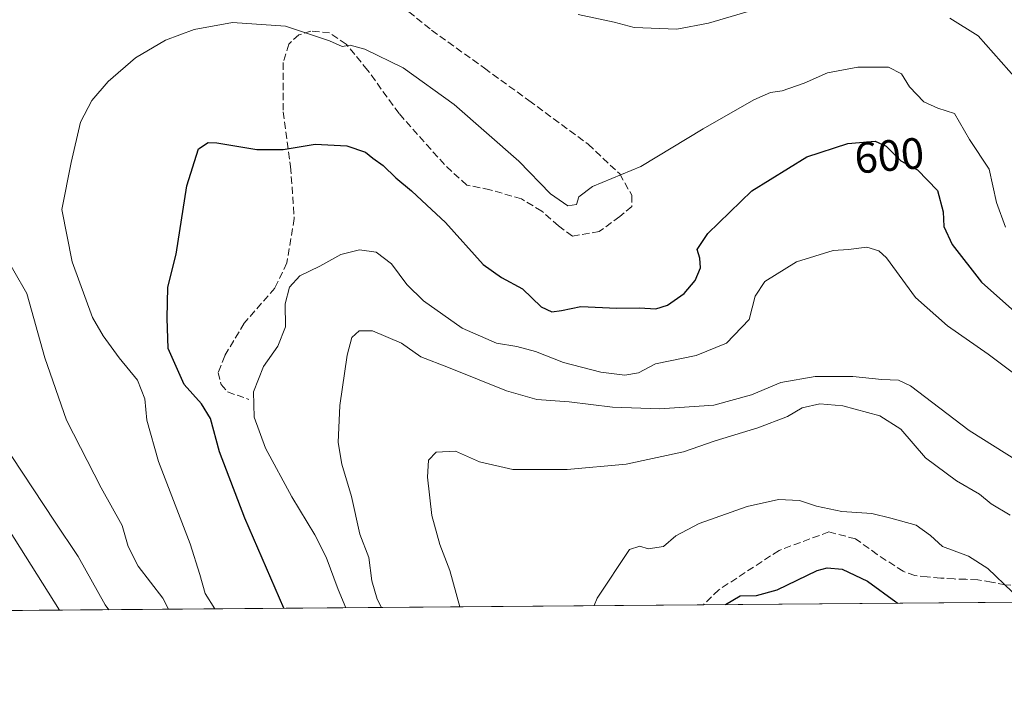
# Model space of a CAD drawing. Units: metres. Extents: x 556394 to 559850, y 4714782 to 4717123.
# Drawn here: x 558936 to 559160, y 4714782 to 4714937 of the extents above; entities that cross this region are included whole.
import ezdxf
from ezdxf.enums import TextEntityAlignment as Align

# ---------------------------------------------------------------- set-up
doc = ezdxf.new("R2010")
doc.units = ezdxf.units.M
doc.header["$MEASUREMENT"] = 0
doc.linetypes.add('DGN Style 3', pattern=[2.307223458686699, 1.648016756204785, -0.6592067024819142])
for name, color, linetype, lineweight in [('Comarca CxS', 21, 'Continuous', 0), ('Comunidad Autónoma CxS', 142, 'Continuous', 0), ('Curva de nivel maestra', 30, 'Continuous', 30), ('Curva de nivel normal', 30, 'Continuous', 0), ('Matorral CxS', 135, 'Continuous', 0), ('Municipio CxS', 4, 'Continuous', 0), ('Provincia CxS', 1, 'Continuous', 0), ('Rótulo de curva de nivel directora', 7, 'Continuous', 0), ('Senda', 7, 'DGN Style 3', 0)]:
    doc.layers.add(name, color=color, linetype=linetype, lineweight=lineweight)
doc.styles.add('Style-Arial', font='txt')

# ---------------------------------------------------------------- blocks, each defined once
blk = doc.blocks.new('*U19')
at = {"layer": 'Matorral CxS', "color": 135, "linetype": 'Continuous', "lineweight": 0}
blk.add_polyline3d([(559284.9612999996, 4714805.5614, 584.7253000000055), (558682.9718000004, 4714800.559400001, 613.9081000000006)], dxfattribs=at)

msp = doc.modelspace()

# ---------------------------------------------------------------- linework, layer by layer
at = {"layer": 'Comarca CxS', "color": 21, "linetype": 'Continuous', "lineweight": 0, "flags": 128}
msp.add_lwpolyline([(557902.2155513167, 4714794.072039943), (556413.2400004257, 4714781.699982816), (556394.4700004247, 4717094.939982793), (558654.1092580114, 4717113.721774334), (559812.4800004511, 4717123.349982793), (559832.380000451, 4714810.109982817)], close=True, dxfattribs=at)
at = {"layer": 'Comunidad Autónoma CxS', "color": 142, "linetype": 'Continuous', "lineweight": 0, "flags": 128}
msp.add_lwpolyline([(557902.2155513167, 4714794.072039943), (556413.2400004257, 4714781.699982816), (556394.4700004247, 4717094.939982793), (558654.1092580114, 4717113.721774334), (559812.4800004511, 4717123.349982793), (559832.380000451, 4714810.109982817)], close=True, dxfattribs=at)
at = {"layer": 'Curva de nivel maestra', "color": 30, "linetype": 'Continuous', "lineweight": 30, "flags": 128}
for points, elevation in [([(558996.0255000005, 4714803.160800001), (558987.0700000003, 4714823.6801), (558981.2800000003, 4714838.8301), (558979.2599999999, 4714846.4801), (558977.2300000004, 4714849.770099999), (558973.2199999997, 4714854.190099999), (558969.5800000001, 4714862.390100001), (558969.3399999999, 4714869.370100001), (558969.5099999999, 4714876.4001), (558971.3799999999, 4714883.940099999), (558973.8499999996, 4714899.4901), (558976.5099999999, 4714907.950099999), (558978.7400000002, 4714909.420100001), (558980.7199999997, 4714909.360099999), (558989.8300000001, 4714907.850099999), (558995.8200000003, 4714907.800100001), (559003.1299999999, 4714909.040100001), (559010.3799999999, 4714908.6801), (559014.5999999996, 4714907.190099999), (559016.2999999998, 4714905.860099999), (559018.6500000004, 4714904.200099999), (559021.5300000003, 4714901.340100001), (559025.1200000001, 4714898.360099999), (559028.6100000005, 4714895.0801), (559032.9299999997, 4714891.190099999), (559041.5300000003, 4714881.5801), (559045.7199999997, 4714878.640100001), (559050.4600000001, 4714876.0101), (559054.7800000003, 4714871.940099999), (559057.1600000003, 4714870.7601), (559059.3799999999, 4714871.0801), (559063.7699999996, 4714872.0101), (559072.0499999998, 4714871.590100001), (559077.1699999999, 4714871.6601), (559080.9199999999, 4714871.4301), (559083.6100000005, 4714872.270099999), (559087.4000000004, 4714874.9801), (559089.8700000001, 4714877.950099999), (559091.0899999999, 4714880.840100001), (559090.9600000001, 4714883.0101), (559090.3700000001, 4714885.020099999), (559092.8300000001, 4714888.6601), (559102.8399999999, 4714898.360099999), (559115.3799999999, 4714906.120100001), (559124.7800000003, 4714909.190099999), (559131.0099999999, 4714909.710100001), (559133.54, 4714908.610099999), (559136.8899999997, 4714905.220100001), (559140.6799999997, 4714903.140100001), (559145.2000000002, 4714898.4801), (559146.5300000003, 4714893.620100001), (559146.6600000003, 4714890.280099999), (559148.5700000003, 4714886.140100001), (559155.2800000003, 4714877.520099999), (559163.5899999999, 4714870.1801)], 600), ([(559096.8323999997, 4714803.998500001), (559100.2000000002, 4714805.950099999), (559103.9400000004, 4714806.0701), (559108.5999999996, 4714807.360099999), (559117.7599999999, 4714811.770099999), (559120.0499999998, 4714812.4001), (559123.4600000001, 4714812.040100001), (559129.2699999996, 4714809.360099999), (559135.7000000002, 4714804.600099999), (559136.2035999997, 4714804.3256)], 575), ([(559136.2035999997, 4714804.3256), (559136.2039999999, 4714804.325400001)], 575), ([(559096.8318999996, 4714803.998199999), (559096.8323999997, 4714803.998500001)], 575)]:
    msp.add_lwpolyline(points, dxfattribs=dict(at, elevation=elevation))
at = {"layer": 'Curva de nivel normal', "color": 30, "linetype": 'Continuous', "lineweight": 0, "flags": 128}
for points, elevation in [([(559063.2199999997, 4714938.5801), (559071.4299999997, 4714936.860099999), (559075.9800000004, 4714935.620100001), (559085.7199999997, 4714935.280099999), (559092.9600000001, 4714936.640100001), (559102.04, 4714939.2601)], 610.0000000000001), ([(559148.0199999996, 4714937.800100001), (559154.5099999999, 4714933.7401), (559163.2400000002, 4714923.850099999)], 610.0000000000001), ([(558980.2642000001, 4714803.029800001), (558978, 4714806.5001), (558976.8099999996, 4714810.880100001), (558974.5700000003, 4714817.8201), (558967.4000000004, 4714836.620100001), (558964.7400000002, 4714846.0701), (558964.25, 4714850.9301), (558962.5999999996, 4714855.220100001), (558958.4199999999, 4714860.290100001), (558954.7300000004, 4714865.270099999), (558952.2800000003, 4714869.4801), (558947.6699999999, 4714882.200099999), (558945.3399999999, 4714894.100099999), (558947.4600000001, 4714904.880100001), (558949.5800000001, 4714914.030099999), (558952.1600000003, 4714919.030099999), (558955.9199999999, 4714923.360099999), (558962.1500000004, 4714928.690099999), (558968.9800000004, 4714932.7501), (558975.54, 4714935.210100001), (558984.2599999999, 4714936.8201), (558996.4000000004, 4714935.9301), (559006.3899999997, 4714932.590100001), (559009.3099999996, 4714931.3101), (559011.1500000004, 4714931.5801), (559014.4800000004, 4714930.700099999), (559023.2199999997, 4714926.4801), (559034.8600000005, 4714918.0801), (559049.6200000001, 4714905.1801), (559056.9100000003, 4714897.6801), (559060.8200000003, 4714894.9801), (559062.8300000001, 4714895.270099999), (559063.3499999996, 4714897.030099999), (559066.4699999997, 4714899.340100001), (559077.4699999997, 4714903.950099999), (559091.7199999997, 4714912.550100001), (559103.2800000003, 4714919.1801), (559107.0999999996, 4714920.8301), (559109.7599999999, 4714921.1801), (559114.7599999999, 4714922.950099999), (559120.0800000001, 4714925.3101), (559127.04, 4714926.5601), (559134.0800000001, 4714926.5601), (559137, 4714925.0801), (559138.8200000003, 4714922.100099999), (559142.1399999997, 4714918.710100001), (559145.3200000003, 4714917.220100001), (559149.1299999999, 4714916.030099999), (559152.54, 4714910.100099999), (559157.0099999999, 4714903.360099999), (559158.7300000004, 4714895.710100001), (559160.7699999996, 4714890.120100001)], 605.0000000000001), ([(558969.6593000004, 4714802.9417), (558968.4000000004, 4714805.460100001), (558962.7599999999, 4714812.780099999), (558960.4900000002, 4714817.2401), (558959.0599999996, 4714822.030099999), (558954.2800000003, 4714830.620100001), (558946.3499999996, 4714846.040100001), (558941.4199999999, 4714860.2601), (558937.3200000003, 4714874.940099999), (558931.3600000005, 4714885.300100001)], 610.0000000000001), ([(559010.1168999998, 4714803.277899999), (559008.4100000003, 4714807.470100001), (559005.6500000004, 4714814.780099999), (559003.0999999996, 4714819.920100001), (558997.79, 4714828.5701), (558991.79, 4714839.670100001), (558989.2000000002, 4714846.7501), (558989.0499999998, 4714852.520099999), (558991.3499999996, 4714858.280099999), (558994.6100000005, 4714862.960100001), (558996.4100000003, 4714867.370100001), (558996.2999999998, 4714872.640100001), (558997.29, 4714876.440099999), (558999.6799999997, 4714878.970100001), (559004.2400000002, 4714881.2301), (559009.0300000003, 4714883.860099999), (559013.2400000002, 4714884.920100001), (559017.0499999998, 4714884.360099999), (559020.54, 4714881.700099999), (559024.0999999996, 4714876.9801), (559027.8899999997, 4714873.300100001), (559036.7100000001, 4714867.040100001), (559044.54, 4714863.620100001), (559049.1600000003, 4714862.890100001), (559053.4800000004, 4714861.7401), (559059.8499999996, 4714859.200099999), (559068.3399999999, 4714857.020099999), (559073.8799999999, 4714856.300100001), (559076.9900000002, 4714856.860099999), (559080.8099999996, 4714858.9001), (559090.1200000001, 4714860.850099999), (559097.0599999996, 4714863.6601), (559102.2000000002, 4714869.040100001), (559103.6200000001, 4714874.360099999), (559105.7999999998, 4714877.700099999), (559113.0700000003, 4714882.170100001), (559121.4100000003, 4714884.790100001), (559124.9299999997, 4714884.9801), (559129.0599999996, 4714885.5601), (559131.8700000001, 4714884.700099999), (559133.5499999998, 4714883.100099999), (559140.2100000001, 4714874.0801), (559147.5499999998, 4714867.5601), (559156.7800000003, 4714861.110099999), (559171.1600000003, 4714850.350099999)], 595), ([(559018.2986000003, 4714803.345899999), (559017.3200000003, 4714805.190099999), (559016.0999999996, 4714809.380100001), (559015.4000000004, 4714814.720100001), (559013.3399999999, 4714820.050100001), (559011.4299999997, 4714828.6601), (559009.25, 4714836.0601), (559008.4299999997, 4714840.9901), (559008.7800000003, 4714849.4101), (559010.4199999999, 4714860.920100001), (559011.54, 4714864.960100001), (559013.1799999997, 4714866.4101), (559016.25, 4714866.460100001), (559022.8799999999, 4714863.620100001), (559027.2800000003, 4714860.4801), (559033.6100000005, 4714858.100099999), (559046.8499999996, 4714852.7401), (559053.7199999997, 4714850.780099999), (559061.1100000005, 4714850.2401), (559071.0499999998, 4714849.040100001), (559081.8099999996, 4714848.6501), (559094.1399999997, 4714849.520099999), (559102.7999999998, 4714851.8201), (559109.4600000001, 4714854.6501), (559117.3300000001, 4714856.030099999), (559125.9000000004, 4714856.0101), (559132.5199999996, 4714855.340100001), (559136.29, 4714855.190099999), (559139.0899999999, 4714853.9001), (559152.4600000001, 4714843.7401), (559163.7599999999, 4714836.600099999)], 590), ([(559036.1934000002, 4714803.4946), (559033.9199999999, 4714811.790100001), (559031.6299999999, 4714817.710100001), (559029.7800000003, 4714824.340100001), (559028.7800000003, 4714833.0601), (559029, 4714836.940099999), (559030.7999999998, 4714838.800100001), (559035.2100000001, 4714838.960100001), (559040.7000000002, 4714836.590100001), (559048.3099999996, 4714834.8301), (559060.6600000003, 4714834.800100001), (559074.1600000003, 4714836.050100001), (559087.2400000002, 4714838.8101), (559094.4699999997, 4714841.370100001), (559104.2199999997, 4714844.280099999), (559110.9500000002, 4714846.920100001), (559114.2999999998, 4714848.870100001), (559118.3600000005, 4714849.790100001), (559123.6399999997, 4714849.3301), (559132.0700000003, 4714847.090100001), (559136.8799999999, 4714843.9801), (559142.4800000004, 4714837.4801), (559149.54, 4714832.2501), (559154.8300000001, 4714829.1801), (559157.4800000004, 4714826.9801), (559161.8300000001, 4714824.4101)], 585), ([(558956.0203999998, 4714802.828299999), (558955.1799999997, 4714803.940099999), (558949, 4714814.960100001), (558943.6699999999, 4714823.050100001), (558933.9100000003, 4714837.790100001)], 615), ([(558944.7687999997, 4714802.734800001), (558929.1600000003, 4714827.3201)], 620.0000000000001), ([(559066.8465, 4714803.749199999), (559067.5599999996, 4714805.4901), (559074.9000000004, 4714816.5801), (559077.2999999998, 4714817.290100001), (559079.1699999999, 4714816.700099999), (559082.7100000001, 4714817.210100001), (559085.4699999997, 4714819.700099999), (559090.7999999998, 4714822.5101), (559101.7999999998, 4714826.380100001), (559108.9500000002, 4714827.9801), (559113.7300000004, 4714827.7501), (559117.5999999996, 4714826.4801), (559123.4100000003, 4714825.220100001), (559130.2300000004, 4714824.800100001), (559134.5999999996, 4714823.720100001), (559140.3700000001, 4714822.100099999), (559143.6399999997, 4714819.7601), (559146.3399999999, 4714817.2601), (559152.29, 4714815.0701), (559156.7100000001, 4714812.2601), (559162.25, 4714806.890100001), (559164.5513000004, 4714804.561000001)], 580)]:
    msp.add_lwpolyline(points, dxfattribs=dict(at, elevation=elevation))
at = {"layer": 'Matorral CxS', "color": 135, "linetype": 'Continuous', "lineweight": 0, "extrusion": (-0.06505546686943374, -0.0005405680240072501, 0.9978815029935226), "elevation": -38344.76706852461, "flags": 128}
msp.add_lwpolyline([(-4709995.673937534, 597108.0195505044), (-4709995.673937535, 597018.2162088804)], dxfattribs=at)
at = {"layer": 'Matorral CxS', "color": 135, "linetype": 'Continuous', "lineweight": 0, "extrusion": (0.3083873993259631, 0.002562344513511914, 0.9512574027714913), "elevation": 185046.7941233211, "flags": 128}
msp.add_lwpolyline([(4709995.967593659, -568907.7160605397), (4709995.967593659, -568657.6395718978)], dxfattribs=at)
at = {"layer": 'Municipio CxS', "color": 4, "linetype": 'Continuous', "lineweight": 0, "flags": 128}
msp.add_lwpolyline([(559812.4800004511, 4717123.349982793), (559832.380000451, 4714810.109982817), (557902.2155513167, 4714794.072039943)], dxfattribs=at)
at = {"layer": 'Provincia CxS', "color": 1, "linetype": 'Continuous', "lineweight": 0, "flags": 128}
msp.add_lwpolyline([(557902.2155513167, 4714794.072039943), (556413.2400004257, 4714781.699982816), (556394.4700004247, 4717094.939982793), (558654.1092580114, 4717113.721774334), (559812.4800004511, 4717123.349982793), (559832.380000451, 4714810.109982817)], close=True, dxfattribs=at)
at = {"layer": 'Senda', "color": 7, "linetype": 'DGN Style 3', "lineweight": 0}
for points in [[(559015.5285, 4714946.478900001, 610.0170000000071), (559029.7103000004, 4714935.048699999, 608.3099999999977), (559041.7753, 4714926.3705, 607.317200000005), (559051.9353, 4714918.962099999, 607.0261000000028), (559065.4819, 4714909.013699999, 606.3735000000015), (559072.6787, 4714902.240300001, 605.7468999999984), (559075.4303000001, 4714897.372099999, 604.8129000000044), (559075.4303000001, 4714894.8321, 604.3393000000069), (559072.6787, 4714892.503699999, 604.3236000000034), (559068.0219000002, 4714889.1171, 604.9894999999962), (559061.8837000001, 4714888.058700001, 603.7785000000003), (559058.7087000003, 4714890.3871, 603.8913999999932), (559054.8985000001, 4714893.773700001, 603.9820000000036), (559050.2418999998, 4714896.5253, 603.2560999999987), (559043.0453000005, 4714898.642100001, 602.3249999999971), (559037.7534999996, 4714899.700300001, 602.0167999999976), (559032.6734999996, 4714904.357100001, 602.3944999999949), (559022.3019000003, 4714915.9987, 602.9955000000045), (559015.1051000003, 4714925.947100001, 604.4079000000056), (559010.2368999999, 4714931.8737, 605.6797999999981), (559006.4269000003, 4714934.413699999, 606.1450000000041), (559002.1935000002, 4714934.837099999, 605.6867000000057), (558999.4419, 4714933.990499999, 605.1399999999994), (558997.1135, 4714931.8737, 604.4458000000013), (558995.8435000004, 4714927.640500001, 603.6885000000038), (558995.8435000004, 4714916.4221, 601.4184999999999), (558997.5368999997, 4714903.933700001, 599.2859999999928), (558998.3835000005, 4714892.0803, 597.2541999999958), (558996.6901000004, 4714881.920299999, 595.5911000000051), (558993.9385000002, 4714876.2053, 595.527900000001), (558986.9534999998, 4714868.161900001, 596.7265000000043), (558982.5085000005, 4714860.753699999, 597.2541999999958), (558981.0267000003, 4714856.943700001, 597.6147000000057), (558981.6617000002, 4714854.1919, 597.587400000004), (558983.1435000002, 4714852.4987, 597.1258999999991), (558988.0116999997, 4714850.805299999, 595.7632000000012)], [(559181.4091999996, 4714804.700999999, 582.7464000000036), (559178.2901, 4714805.4001, 582.623900000006), (559174.2401000002, 4714806.3101, 582.2165999999997), (559171.0500999996, 4714807.0101, 581.7893999999942), (559167.8400999998, 4714807.690099999, 581.3972999999969), (559164.2801000001, 4714808.1601, 580.8794000000053), (559160.7100999998, 4714808.520099999, 580.3181999999942), (559157.5601000004, 4714809.120100001, 579.8411000000051), (559154.4200999998, 4714809.640100001, 579.6098999999958), (559151.7200999996, 4714809.7601, 579.3442000000068), (559149.0301000001, 4714809.8301, 579.0032999999967), (559145.9600999998, 4714810.040100001, 578.4732999999978), (559142.9001000002, 4714810.3101, 577.7516000000032), (559140.0500999996, 4714810.630100001, 577.2418000000034), (559137.4101, 4714811.5801, 576.9285999999993), (559131.4700999996, 4714815.420100001, 576.716499999995), (559126.5148999998, 4714818.993100001, 576.9015000000073), (559120.4294999996, 4714820.580499999, 577.4958999999944), (559109.0522999996, 4714816.347300001, 577.635500000004), (559095.2938999999, 4714807.351299999, 576.7370999999986), (559091.7992000004, 4714803.9564, 576.9671999999991)]]:
    msp.add_polyline3d(points, dxfattribs=at)

# ---------------------------------------------------------------- block references
at = {"layer": 'Matorral CxS', "color": 135, "linetype": 'Continuous', "lineweight": 0}
msp.add_blockref('*U19', (0, 0), dxfattribs=at)

# ---------------------------------------------------------------- texts
at = {"layer": 'Rótulo de curva de nivel directora', "color": 7, "linetype": 'Continuous', "lineweight": 0, "style": 'Style-Arial'}
msp.add_text('600', height=7.000000000000002, rotation=4.771244835533556, dxfattribs=at).set_placement((559134.2135820806, 4714906.445291121), align=Align.MIDDLE_CENTER)

doc.saveas('drawing.dxf')
